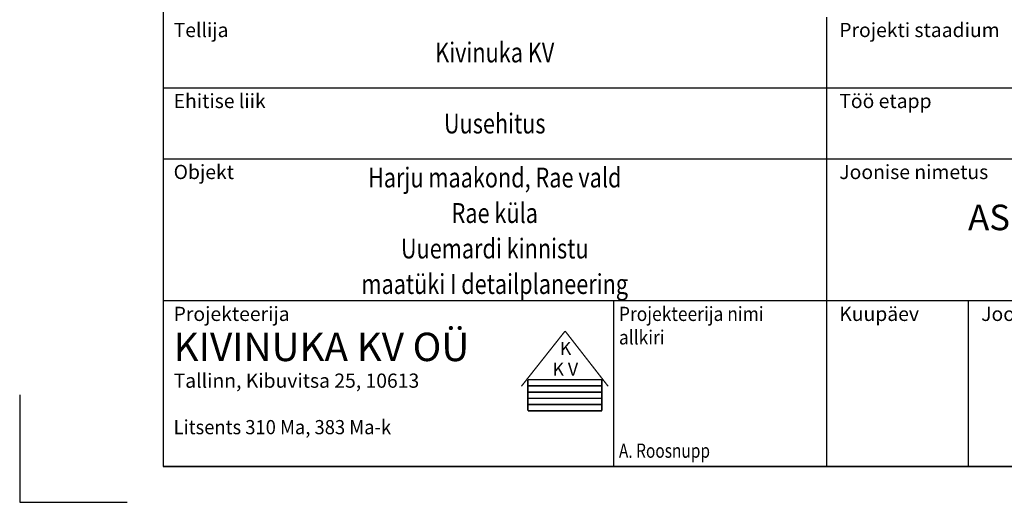
# Model space of a CAD drawing. Extents: x 546971 to 550281, y 6581094 to 6585202.
# Drawn here: x 546975 to 549035, y 6581094 to 6582103 of the extents above; entities that cross this region are included whole.
import ezdxf
from ezdxf.enums import TextEntityAlignment as Align

# ---------------------------------------------------------------- set-up
doc = ezdxf.new("R2010")
doc.units = 0
doc.header["$MEASUREMENT"] = 0
for name, color, linetype in [('BORDER_MODEL', 7, 'Continuous'), ('DDSET', 7, 'Continuous'), ('RAAM', 7, 'Continuous'), ('TEKST1', 230, 'Continuous'), ('TEKST2', 230, 'Continuous')]:
    doc.layers.add(name, color=color, linetype=linetype)
doc.styles.add('1', font='txt')
doc.styles.add('ROMANS', font='ROMANS.shx', dxfattribs={"width": 0.8})
doc.styles.add('ROMANTIC', font='romantic.ttf')

msp = doc.modelspace()

# ---------------------------------------------------------------- linework, layer by layer
at = {"layer": 'BORDER_MODEL', "color": 7, "linetype": 'Continuous', "ltscale": 15}
for p, q in [((547275.2, 6585126.6), (547275.2, 6581168.9)), ((547275.2, 6581168.9), (550050.2, 6581168.9))]:
    msp.add_line(p, q, dxfattribs=at)
msp.add_lwpolyline([(546975.2, 6581318.9), (546975.2, 6581093.9), (547200.2, 6581093.9)], dxfattribs=at)
at = {"layer": 'DDSET', "color": 131}
for points, const_width in [([(548024.6, 6581336.4), (548116.1, 6581451.9)], 2.6), ([(548206.2, 6581336.3), (548116.1, 6581451.9)], 2.6), ([(548038.2, 6581285.3), (548038.2, 6581350.3)], 3.12), ([(548038.2, 6581350.3), (548193, 6581350.3)], 3.12), ([(548038.2, 6581337.3), (548193, 6581337.3)], 3.12), ([(548193, 6581285.3), (548193, 6581350.3)], 3.12), ([(548038.2, 6581324.3), (548193, 6581324.3)], 3.12), ([(548038.2, 6581311.3), (548193, 6581311.3)], 3.12), ([(548038.2, 6581298.3), (548193, 6581298.3)], 3.12), ([(548038.2, 6581285.3), (548193, 6581285.3)], 3.12)]:
    msp.add_lwpolyline(points, dxfattribs=dict(at, const_width=const_width))
at = {"layer": 'RAAM', "color": 7, "linetype": 'Continuous'}
for p, q in [((547275.2, 6582108.4), (547275.2, 6581168.9)), ((548662.7, 6582108.4), (548662.7, 6581168.9)), ((550050.2, 6581960), (547275.2, 6581960)), ((550050.2, 6581811.6), (547275.2, 6581811.6)), ((550050.2, 6581514.9), (547275.2, 6581514.9)), ((548217.5, 6581514.9), (548217.5, 6581168.9)), ((548959.5, 6581514.9), (548959.5, 6581168.9))]:
    msp.add_line(p, q, dxfattribs=at)
msp.add_lwpolyline([(550050.2, 6581168.9), (547275.2, 6581168.9)], dxfattribs=at)

# ---------------------------------------------------------------- texts
at = {"layer": 'DDSET', "color": 131, "style": '1'}
for s, height, p in [('K', 27, (548105.1, 6581402.2)), ('K ', 27.01, (548089.8, 6581358.5)), ('V', 27, (548122, 6581358.5))]:
    msp.add_text(s, height=height, rotation=360, dxfattribs=at).set_placement(p)
at = {"layer": 'RAAM', "color": 7, "linetype": 'Continuous'}
for s, height, style, p in [('Projekteerija', 29.679, 'ROMANS', (547297.2, 6581473)), ('Kuupäev', 29.68, 'ROMANS', (548689.6, 6581473)), ('Joonise number', 29.679, 'ROMANS', (548986.4, 6581473)), ('KIVINUKA KV OÜ', 59.358, 'ROMANTIC', (547297.2, 6581389.1)), ('Tallinn, Kibuvitsa 25, 10613', 29.679, 'ROMANS', (547297.2, 6581333.4))]:
    msp.add_text(s, height=height, rotation=360, dxfattribs=dict(at, style=style)).set_placement(p)
at = {"layer": 'RAAM', "color": 7, "linetype": 'Continuous', "style": 'ROMANS'}
for s, height, width, p in [('Projekteerija nimi', 29.679, 0.9, (548228.7, 6581473)), ('allkiri', 29.68, 0.9, (548228.7, 6581423.9)), ('Litsents 310 Ma, 383 Ma-k', 29.679, 0.95, (547297.2, 6581236.2)), ('A. Roosnupp', 29.679, 0.8, (548228.7, 6581187))]:
    msp.add_text(s, height=height, rotation=360, dxfattribs=dict(at, width=width)).set_placement(p)
at = {"layer": 'TEKST1', "color": 7, "linetype": 'Continuous', "style": 'ROMANS'}
for s, height, p in [('Tellija', 29.68, (547297.2, 6582066.5)), ('Projekti staadium', 29.679, (548689.6, 6582066.5)), ('Ehitise liik', 29.679, (547297.2, 6581918.1)), ('Töö etapp', 29.68, (548689.6, 6581918.1)), ('Objekt', 29.68, (547297.2, 6581769.7)), ('Joonise nimetus', 29.679, (548689.6, 6581769.7))]:
    msp.add_text(s, height=height, rotation=360, dxfattribs=at).set_placement(p)
at = {"layer": 'TEKST2', "color": 7, "linetype": 'Continuous', "lineweight": 0, "style": 'ROMANS', "width": 0.8}
for s, height, p in [('Kivinuka KV', 41.551, (547968.9, 6582034.4)), ('Uusehitus', 41.55, (547968.9, 6581885.8))]:
    msp.add_text(s, height=height, rotation=360, dxfattribs=at).set_placement(p, align=Align.MIDDLE_CENTER)
for s, height, p in [('Harju maakond, Rae vald', 41.551, (547968.9, 6581752.1)), ('Rae küla', 41.55, (547968.9, 6581677.9)), ('Uuemardi kinnistu', 41.551, (547968.9, 6581603.7)), ('maatüki I detailplaneering', 41.551, (547968.9, 6581529.5))]:
    msp.add_text(s, height=height, rotation=360, dxfattribs=at).set_placement(p, align=Align.CENTER)
at = {"layer": 'TEKST2', "color": 7, "linetype": 'Continuous', "lineweight": 0, "style": 'ROMANTIC'}
msp.add_text('ASENDI PLAAN', height=53.422, rotation=360, dxfattribs=at).set_placement((549208.1, 6581689.5), align=Align.MIDDLE_CENTER)

doc.saveas('drawing.dxf')
